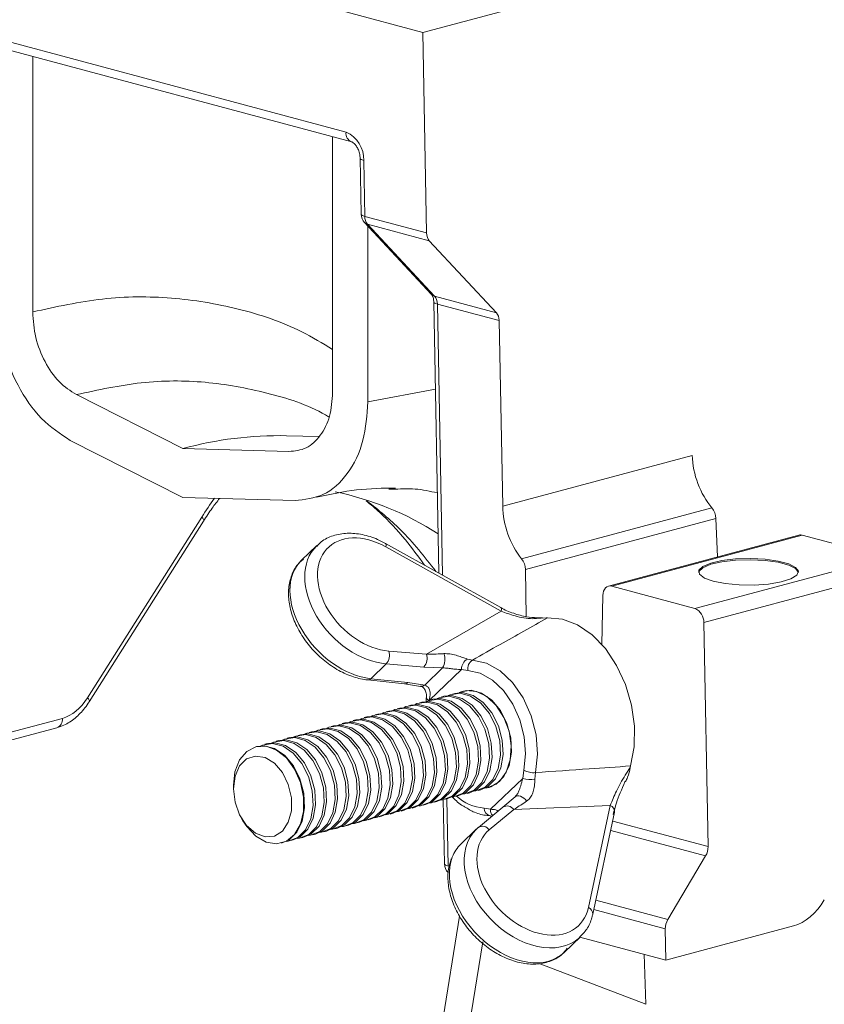
# Model space of a CAD drawing. Units: millimetres. Extents: x 0 to 4200, y 0 to 2970.
# Drawn here: x 388 to 453, y 565 to 644 of the extents above; entities that cross this region are included whole.
import ezdxf

# ---------------------------------------------------------------- set-up
doc = ezdxf.new("R2010")
doc.units = ezdxf.units.MM
doc.linetypes.add('SLD-Solid', pattern=[0])
doc.layers.add('ACO_DRAINAGE', color=7, linetype='SLD-Solid')

# ---------------------------------------------------------------- blocks, each defined once
blk = doc.blocks.new('ACO- 32906 32908 - ISO')
at = {"layer": 'ACO_DRAINAGE', "linetype": 'SLD-Solid', "lineweight": 18}
for p, q in [((60.854, 51.663), (260.769, 105.222)), ((54.679, 53.317), (60.854, 51.663)), ((21.439, 52.588), (54.71, 43.674)), ((21.888, 51.811), (55.158, 42.898)), ((60.854, 51.663), (61.161, 35.601)), ((29.589, 29.266), (29.589, 49.748)), ((53.631, 43.307), (53.631, 22.826)), ((55.85, 41.542), (55.831, 41.59)), ((55.831, 41.589), (55.917, 37.098)), ((55.907, 41.496), (55.85, 41.542)), ((55.999, 41.455), (55.907, 41.496)), ((56.124, 41.419), (55.999, 41.455)), ((56.21, 36.927), (56.124, 41.419)), ((55.936, 37.051), (55.917, 37.098)), ((55.993, 37.005), (55.936, 37.051)), ((56.085, 36.963), (55.993, 37.005)), ((56.21, 36.927), (56.085, 36.963)), ((56.185, 36.435), (61.565, 30.66)), ((61.161, 35.601), (56.21, 36.927)), ((56.417, 36.302), (61.381, 34.972)), ((61.797, 30.526), (56.417, 36.302)), ((56.459, 36.141), (56.459, 22.067)), ((66.761, 29.196), (61.381, 34.972)), ((61.737, 30.064), (62.153, 8.328)), ((61.756, 30.017), (61.737, 30.064)), ((61.813, 29.971), (61.756, 30.017)), ((66.761, 29.196), (61.797, 30.526)), ((61.906, 29.929), (61.813, 29.971)), ((62.03, 29.894), (61.906, 29.929)), ((62.03, 29.894), (66.981, 28.567)), ((62.445, 8.166), (62.03, 29.894)), ((67.266, 13.7), (66.981, 28.567)), ((61.871, 23.065), (56.459, 22.067)), ((41.61, 18.307), (33.095, 22.634)), ((41.61, 14.394), (32.604, 18.971)), ((52.538, 19.286), (49.941, 19.344)), ((41.61, 18.307), (50.125, 18.072)), ((82.447, 17.767), (67.266, 13.7)), ((58.134, 15.051), (58.667, 15.055)), ((41.61, 14.394), (50.616, 14.145)), ((84.037, 13.552), (68.782, 9.465)), ((33.989, -1.659), (43.144, 12.824)), ((43.144, 12.824), (43.225, 12.723)), ((43.225, 12.723), (43.276, 12.634)), ((43.276, 12.634), (43.295, 12.561)), ((69.085, 8.618), (84.355, 12.708)), ((84.474, 9.622), (84.355, 12.708)), ((34.127, -1.979), (43.283, 12.504)), ((43.295, 12.561), (43.283, 12.505)), ((43.283, 12.505), (43.283, 12.504)), ((91.005, 11.371), (75.744, 7.283)), ((76.003, 7.28), (91.263, 11.369)), ((97.935, 9.581), (91.263, 11.369)), ((52.371, 10.541), (51.138, 9.358)), ((67.115, 5.566), (57.874, 10.71)), ((57.874, 10.71), (57.878, 10.708)), ((57.878, 10.708), (57.905, 10.672)), ((57.914, 10.53), (57.894, 10.43)), ((67.135, 5.286), (57.894, 10.43)), ((57.905, 10.672), (57.917, 10.612)), ((57.917, 10.612), (57.914, 10.53)), ((97.935, 9.581), (82.675, 5.493)), ((85.933, 9.466), (87.118, 9.502)), ((87.118, 9.502), (88.29, 9.442)), ((82.994, 8.551), (83.302, 8.859)), ((82.994, 8.454), (83.302, 8.763)), ((83.302, 8.859), (83.937, 9.13)), ((83.302, 8.763), (83.937, 9.033)), ((83.937, 9.13), (84.841, 9.338)), ((83.937, 9.033), (84.841, 9.242)), ((84.841, 9.338), (85.933, 9.466)), ((84.841, 9.242), (85.933, 9.369)), ((85.933, 9.369), (87.118, 9.405)), ((87.118, 9.405), (88.29, 9.346)), ((88.29, 9.442), (89.344, 9.293)), ((88.29, 9.346), (89.344, 9.197)), ((89.344, 9.293), (90.187, 9.067)), ((89.344, 9.197), (90.187, 8.971)), ((90.187, 9.067), (90.744, 8.785)), ((90.187, 8.971), (90.744, 8.688)), ((90.744, 8.785), (90.966, 8.471)), ((90.744, 8.688), (90.965, 8.382)), ((69.085, 8.618), (69.157, 4.833)), ((82.973, 8.382), (82.994, 8.454)), ((83.038, 8.231), (82.994, 8.551)), ((83.432, 7.93), (83.038, 8.231)), ((83.382, 4.365), (98.66, 8.458)), ((84.14, 7.673), (83.432, 7.93)), ((90.832, 8.153), (90.356, 7.861)), ((90.966, 8.471), (90.832, 8.153)), ((75.421, 7.021), (75.509, 7.139)), ((75.509, 7.139), (75.616, 7.227)), ((75.616, 7.227), (75.736, 7.281)), ((75.736, 7.281), (75.867, 7.299)), ((75.867, 7.299), (76.003, 7.28)), ((76.003, 7.28), (82.675, 5.493)), ((85.1, 7.483), (84.14, 7.673)), ((86.225, 7.378), (85.1, 7.483)), ((87.417, 7.366), (86.225, 7.378)), ((88.568, 7.448), (87.417, 7.366)), ((89.578, 7.618), (88.568, 7.448)), ((90.356, 7.861), (89.578, 7.618)), ((75.22, 2.596), (75.296, 6.531)), ((75.296, 6.531), (75.312, 6.711)), ((75.312, 6.711), (75.355, 6.876)), ((75.355, 6.876), (75.421, 7.021)), ((67.115, 5.566), (67.119, 5.564)), ((67.119, 5.564), (67.147, 5.528)), ((67.147, 5.528), (67.159, 5.468)), ((61.158, 1.819), (67.135, 5.286)), ((67.155, 5.387), (67.135, 5.286)), ((67.159, 5.468), (67.155, 5.387)), ((70.752, 4.738), (69.97, 4.692)), ((70.434, 4.713), (70.752, 4.738)), ((70.752, 4.738), (70.853, 4.741)), ((72.059, 4.636), (70.853, 4.741)), ((73.271, 4.172), (72.059, 4.636)), ((74.433, 3.372), (73.271, 4.172)), ((83.382, 4.365), (83.725, -13.6)), ((75.492, 2.273), (74.433, 3.372)), ((58.14, 2.071), (61.158, 1.819)), ((76.398, 0.925), (75.492, 2.273)), ((57.931, 1.05), (56.694, -0.136)), ((60.949, 0.798), (57.931, 1.05)), ((62.447, 0.726), (60.949, 0.798)), ((64.43, 1.437), (64.833, 1.358)), ((64.833, 1.358), (65.954, 1.115)), ((65.954, 1.115), (67.051, 0.499)), ((77.11, -0.609), (76.398, 0.925)), ((61.012, -0.649), (62.447, 0.726)), ((63.963, 0.607), (61.388, -1.862)), ((64.479, 0.515), (63.963, 0.607)), ((65.47, 0.3), (64.479, 0.515)), ((66.439, -0.244), (65.47, 0.3)), ((67.051, 0.499), (68.055, -0.452)), ((56.439, -0.237), (59.393, -0.55)), ((56.694, -0.136), (59.648, -0.45)), ((59.388, -0.554), (60.681, -0.752)), ((59.648, -0.45), (61.012, -0.649)), ((60.685, -0.738), (60.687, -0.738)), ((60.687, -0.738), (60.709, -0.742)), ((67.326, -1.084), (66.439, -0.244)), ((68.055, -0.452), (68.904, -1.679)), ((77.595, -2.259), (77.11, -0.609)), ((62.159, -1.665), (62.965, -1.542)), ((62.552, -1.548), (62.351, -1.602)), ((62.552, -1.548), (63.165, -1.488)), ((62.902, -1.49), (63.043, -1.428)), ((62.965, -1.542), (63.808, -1.768)), ((63.043, -1.428), (63.849, -1.305)), ((63.165, -1.488), (64.008, -1.714)), ((63.435, -1.312), (63.235, -1.365)), ((63.435, -1.312), (64.049, -1.252)), ((64.33, -1.089), (63.77, -1.254)), ((63.786, -1.253), (63.927, -1.191)), ((63.788, -1.253), (64.123, -1.127)), ((63.849, -1.305), (64.692, -1.531)), ((63.927, -1.191), (64.733, -1.068)), ((64.049, -1.252), (64.892, -1.478)), ((65.166, -1.158), (64.33, -1.089)), ((64.692, -1.531), (65.498, -2.086)), ((64.733, -1.068), (65.576, -1.294)), ((64.892, -1.478), (65.698, -2.032)), ((65.997, -1.569), (65.166, -1.158)), ((65.576, -1.294), (66.382, -1.849)), ((66.751, -2.285), (65.997, -1.569)), ((68.076, -2.169), (67.326, -1.084)), ((33.989, -1.659), (34.07, -1.76)), ((34.07, -1.76), (34.121, -1.849)), ((34.121, -1.849), (34.14, -1.923)), ((34.128, -1.979), (34.127, -1.979)), ((34.14, -1.923), (34.128, -1.979)), ((59.508, -2.375), (60.313, -2.253)), ((59.9, -2.259), (59.7, -2.312)), ((59.9, -2.259), (60.514, -2.199)), ((60.251, -2.2), (60.392, -2.138)), ((60.313, -2.253), (61.157, -2.478)), ((60.392, -2.138), (61.197, -2.016)), ((60.514, -2.199), (61.357, -2.425)), ((60.784, -2.022), (60.584, -2.076)), ((60.784, -2.022), (61.397, -1.962)), ((61.089, -1.986), (61.275, -1.902)), ((61.159, -1.69), (61.161, -1.711)), ((61.161, -1.711), (61.183, -1.754)), ((61.183, -1.754), (61.227, -1.795)), ((61.197, -2.016), (62.04, -2.242)), ((61.227, -1.795), (61.293, -1.835)), ((61.275, -1.902), (62.081, -1.779)), ((61.293, -1.835), (61.378, -1.871)), ((61.397, -1.962), (62.241, -2.188)), ((61.668, -1.785), (61.468, -1.839)), ((61.668, -1.785), (62.281, -1.725)), ((62.018, -1.726), (62.159, -1.665)), ((62.04, -2.242), (62.846, -2.796)), ((62.081, -1.779), (62.924, -2.005)), ((62.241, -2.188), (63.046, -2.742)), ((62.281, -1.725), (63.124, -1.951)), ((62.924, -2.005), (63.73, -2.559)), ((63.124, -1.951), (63.93, -2.506)), ((63.808, -1.768), (64.614, -2.322)), ((64.008, -1.714), (64.814, -2.269)), ((64.614, -2.322), (65.31, -3.156)), ((64.814, -2.269), (65.511, -3.103)), ((65.498, -2.086), (66.194, -2.919)), ((65.698, -2.032), (66.394, -2.866)), ((66.382, -1.849), (67.078, -2.683)), ((67.361, -3.242), (66.751, -2.285)), ((68.643, -3.429), (68.076, -2.169)), ((68.904, -1.679), (69.544, -3.105)), ((77.83, -3.948), (77.595, -2.259)), ((56.364, -3.206), (56.978, -3.146)), ((56.715, -3.147), (56.856, -3.086)), ((56.856, -3.086), (57.662, -2.963)), ((56.978, -3.146), (57.821, -3.372)), ((57.248, -2.969), (57.048, -3.023)), ((57.248, -2.969), (57.862, -2.909)), ((57.599, -2.91), (57.74, -2.849)), ((57.662, -2.963), (58.505, -3.189)), ((57.74, -2.849), (58.546, -2.726)), ((57.862, -2.909), (58.705, -3.135)), ((58.132, -2.732), (57.932, -2.786)), ((58.132, -2.732), (58.746, -2.673)), ((58.483, -2.674), (58.624, -2.612)), ((58.546, -2.726), (59.389, -2.952)), ((58.624, -2.612), (59.429, -2.489)), ((58.705, -3.135), (59.511, -3.69)), ((58.746, -2.673), (59.589, -2.898)), ((59.016, -2.496), (58.816, -2.549)), ((59.016, -2.496), (59.63, -2.436)), ((59.367, -2.437), (59.508, -2.375)), ((59.389, -2.952), (60.194, -3.506)), ((59.429, -2.489), (60.273, -2.715)), ((59.589, -2.898), (60.394, -3.453)), ((59.63, -2.436), (60.473, -2.662)), ((60.273, -2.715), (61.078, -3.27)), ((60.473, -2.662), (61.278, -3.216)), ((61.157, -2.478), (61.962, -3.033)), ((61.357, -2.425), (62.162, -2.979)), ((61.962, -3.033), (62.659, -3.867)), ((62.162, -2.979), (62.859, -3.813)), ((62.846, -2.796), (63.543, -3.63)), ((63.046, -2.742), (63.743, -3.576)), ((63.73, -2.559), (64.426, -3.393)), ((63.93, -2.506), (64.627, -3.339)), ((65.31, -3.156), (65.836, -4.195)), ((65.511, -3.103), (66.036, -4.142)), ((66.194, -2.919), (66.72, -3.958)), ((66.394, -2.866), (66.92, -3.905)), ((67.078, -2.683), (67.604, -3.722)), ((69.544, -3.105), (69.937, -4.642)), ((25.986, -4.921), (31.967, -3.318)), ((53.32, -4.033), (54.126, -3.91)), ((53.713, -3.916), (53.513, -3.97)), ((53.713, -3.916), (54.326, -3.857)), ((54.063, -3.858), (54.204, -3.796)), ((54.126, -3.91), (54.969, -4.136)), ((54.204, -3.796), (55.01, -3.673)), ((54.326, -3.857), (55.169, -4.082)), ((54.597, -3.68), (54.396, -3.733)), ((54.597, -3.68), (55.21, -3.62)), ((54.947, -3.621), (55.088, -3.559)), ((55.01, -3.673), (55.853, -3.899)), ((55.088, -3.559), (55.894, -3.437)), ((55.21, -3.62), (56.053, -3.846)), ((55.48, -3.443), (55.28, -3.496)), ((55.48, -3.443), (56.094, -3.383)), ((55.831, -3.384), (55.972, -3.322)), ((55.853, -3.899), (56.659, -4.454)), ((55.894, -3.437), (56.737, -3.662)), ((55.972, -3.322), (56.778, -3.2)), ((56.053, -3.846), (56.859, -4.4)), ((56.094, -3.383), (56.937, -3.609)), ((56.364, -3.206), (56.164, -3.26)), ((56.737, -3.662), (57.543, -4.217)), ((56.778, -3.2), (57.621, -3.426)), ((56.937, -3.609), (57.743, -4.163)), ((57.621, -3.426), (58.427, -3.98)), ((57.821, -3.372), (58.627, -3.926)), ((58.505, -3.189), (59.311, -3.743)), ((58.627, -3.926), (59.323, -4.76)), ((59.311, -3.743), (60.007, -4.577)), ((59.511, -3.69), (60.207, -4.523)), ((60.194, -3.506), (60.891, -4.34)), ((60.394, -3.453), (61.091, -4.287)), ((61.078, -3.27), (61.775, -4.103)), ((61.278, -3.216), (61.975, -4.05)), ((62.659, -3.867), (63.184, -4.906)), ((62.859, -3.813), (63.385, -4.852)), ((63.543, -3.63), (64.068, -4.669)), ((63.743, -3.576), (64.268, -4.615)), ((64.426, -3.393), (64.952, -4.432)), ((64.627, -3.339), (65.152, -4.378)), ((66.92, -3.905), (67.228, -5.057)), ((67.771, -4.356), (67.361, -3.242)), ((67.604, -3.722), (67.912, -4.873)), ((68.99, -4.788), (68.643, -3.429)), ((25.538, -5.672), (31.519, -4.069)), ((50.669, -4.743), (51.475, -4.621)), ((51.061, -4.627), (50.861, -4.68)), ((51.061, -4.627), (51.675, -4.567)), ((51.412, -4.568), (51.553, -4.506)), ((51.475, -4.621), (52.318, -4.846)), ((51.553, -4.506), (52.358, -4.384)), ((51.675, -4.567), (52.518, -4.793)), ((51.945, -4.39), (51.745, -4.444)), ((51.945, -4.39), (52.559, -4.33)), ((52.296, -4.331), (52.437, -4.27)), ((52.358, -4.384), (53.202, -4.61)), ((52.437, -4.27), (53.242, -4.147)), ((52.559, -4.33), (53.402, -4.556)), ((52.829, -4.153), (52.629, -4.207)), ((52.829, -4.153), (53.442, -4.093)), ((53.179, -4.094), (53.32, -4.033)), ((53.202, -4.61), (54.007, -5.164)), ((53.242, -4.147), (54.085, -4.373)), ((53.402, -4.556), (54.207, -5.11)), ((53.442, -4.093), (54.286, -4.319)), ((54.085, -4.373), (54.891, -4.927)), ((54.286, -4.319), (55.091, -4.874)), ((54.969, -4.136), (55.775, -4.69)), ((55.169, -4.082), (55.975, -4.637)), ((55.775, -4.69), (56.472, -5.524)), ((55.975, -4.637), (56.672, -5.471)), ((56.659, -4.454), (57.355, -5.287)), ((56.859, -4.4), (57.556, -5.234)), ((57.543, -4.217), (58.239, -5.051)), ((57.743, -4.163), (58.439, -4.997)), ((58.427, -3.98), (59.123, -4.814)), ((60.007, -4.577), (60.533, -5.616)), ((60.207, -4.523), (60.733, -5.562)), ((60.891, -4.34), (61.417, -5.379)), ((61.091, -4.287), (61.617, -5.326)), ((61.775, -4.103), (62.301, -5.142)), ((61.975, -4.05), (62.501, -5.089)), ((64.068, -4.669), (64.376, -5.821)), ((64.268, -4.615), (64.576, -5.767)), ((64.952, -4.432), (65.26, -5.584)), ((65.152, -4.378), (65.46, -5.53)), ((65.836, -4.195), (66.144, -5.347)), ((66.036, -4.142), (66.344, -5.293)), ((66.72, -3.958), (67.028, -5.11)), ((67.947, -5.526), (67.771, -4.356)), ((69.937, -4.642), (70.058, -6.194)), ((77.805, -5.598), (77.83, -3.948)), ((47.526, -5.574), (48.139, -5.514)), ((47.876, -5.515), (48.017, -5.454)), ((48.017, -5.454), (48.823, -5.331)), ((48.139, -5.514), (48.982, -5.74)), ((48.409, -5.337), (48.209, -5.391)), ((48.409, -5.337), (49.023, -5.277)), ((48.76, -5.278), (48.901, -5.217)), ((48.823, -5.331), (49.666, -5.557)), ((48.901, -5.217), (49.707, -5.094)), ((49.023, -5.277), (49.866, -5.503)), ((49.293, -5.1), (49.093, -5.154)), ((49.293, -5.1), (49.907, -5.041)), ((49.644, -5.042), (49.785, -4.98)), ((49.707, -5.094), (50.55, -5.32)), ((49.785, -4.98), (50.591, -4.857)), ((49.866, -5.503), (50.672, -6.058)), ((49.907, -5.041), (50.75, -5.266)), ((50.177, -4.864), (49.977, -4.917)), ((50.177, -4.864), (50.791, -4.804)), ((50.528, -4.805), (50.669, -4.743)), ((50.55, -5.32), (51.356, -5.874)), ((50.591, -4.857), (51.434, -5.083)), ((50.75, -5.266), (51.556, -5.821)), ((50.791, -4.804), (51.634, -5.03)), ((51.434, -5.083), (52.239, -5.638)), ((51.634, -5.03), (52.44, -5.584)), ((52.318, -4.846), (53.123, -5.401)), ((52.518, -4.793), (53.323, -5.347)), ((53.123, -5.401), (53.82, -6.235)), ((53.323, -5.347), (54.02, -6.181)), ((54.007, -5.164), (54.704, -5.998)), ((54.207, -5.11), (54.904, -5.944)), ((54.891, -4.927), (55.588, -5.761)), ((55.091, -4.874), (55.788, -5.707)), ((56.472, -5.524), (56.997, -6.563)), ((56.672, -5.471), (57.197, -6.51)), ((57.355, -5.287), (57.881, -6.326)), ((57.556, -5.234), (58.081, -6.273)), ((58.239, -5.051), (58.765, -6.09)), ((58.439, -4.997), (58.965, -6.036)), ((59.123, -4.814), (59.649, -5.853)), ((59.323, -4.76), (59.849, -5.799)), ((61.417, -5.379), (61.725, -6.531)), ((61.617, -5.326), (61.925, -6.477)), ((62.301, -5.142), (62.609, -6.294)), ((62.501, -5.089), (62.809, -6.241)), ((63.184, -4.906), (63.492, -6.057)), ((63.385, -4.852), (63.693, -6.004)), ((66.144, -5.347), (66.207, -6.509)), ((66.344, -5.293), (66.407, -6.456)), ((67.028, -5.11), (67.091, -6.273)), ((67.228, -5.057), (67.291, -6.219)), ((67.912, -4.873), (67.975, -6.036)), ((69.097, -6.159), (68.99, -4.788)), ((46.17, -6.655), (46.743, -5.967)), ((46.743, -5.967), (47.474, -5.588)), ((47.526, -5.574), (47.472, -5.588)), ((47.474, -5.588), (48.296, -5.553)), ((48.296, -5.553), (49.136, -5.864)), ((48.982, -5.74), (49.788, -6.294)), ((49.136, -5.864), (49.921, -6.494)), ((49.666, -5.557), (50.472, -6.111)), ((49.788, -6.294), (50.484, -7.128)), ((50.472, -6.111), (51.168, -6.945)), ((50.672, -6.058), (51.368, -6.891)), ((51.356, -5.874), (52.052, -6.708)), ((51.556, -5.821), (52.252, -6.655)), ((52.239, -5.638), (52.936, -6.471)), ((52.44, -5.584), (53.136, -6.418)), ((53.82, -6.235), (54.346, -7.274)), ((54.02, -6.181), (54.546, -7.22)), ((54.704, -5.998), (55.229, -7.037)), ((54.904, -5.944), (55.43, -6.983)), ((55.588, -5.761), (56.113, -6.8)), ((55.788, -5.707), (56.313, -6.746)), ((58.081, -6.273), (58.389, -7.425)), ((58.765, -6.09), (59.073, -7.241)), ((58.965, -6.036), (59.273, -7.188)), ((59.649, -5.853), (59.957, -7.005)), ((59.849, -5.799), (60.157, -6.951)), ((60.533, -5.616), (60.841, -6.768)), ((60.733, -5.562), (61.041, -6.714)), ((62.609, -6.294), (62.672, -7.457)), ((62.809, -6.241), (62.872, -7.403)), ((63.492, -6.057), (63.555, -7.22)), ((63.693, -6.004), (63.756, -7.166)), ((64.376, -5.821), (64.439, -6.983)), ((64.576, -5.767), (64.639, -6.929)), ((65.26, -5.584), (65.323, -6.746)), ((65.46, -5.53), (65.523, -6.693)), ((67.091, -6.273), (66.903, -7.342)), ((67.291, -6.219), (67.103, -7.289)), ((67.975, -6.036), (67.787, -7.105)), ((67.871, -6.65), (67.947, -5.526)), ((68.956, -7.459), (69.097, -6.159)), ((70.058, -6.194), (69.899, -7.664)), ((77.52, -7.133), (77.805, -5.598)), ((45.804, -7.592), (46.17, -6.655)), ((46.172, -7.13), (46.739, -6.571)), ((46.739, -6.571), (47.444, -6.338)), ((47.444, -6.338), (48.212, -6.457)), ((48.212, -6.457), (48.959, -6.915)), ((48.959, -6.915), (49.604, -7.662)), ((49.921, -6.494), (50.58, -7.386)), ((51.168, -6.945), (51.694, -7.984)), ((51.368, -6.891), (51.894, -7.93)), ((52.052, -6.708), (52.578, -7.747)), ((52.252, -6.655), (52.778, -7.694)), ((52.936, -6.471), (53.462, -7.51)), ((53.136, -6.418), (53.662, -7.457)), ((55.229, -7.037), (55.537, -8.189)), ((55.43, -6.983), (55.738, -8.135)), ((56.113, -6.8), (56.421, -7.952)), ((56.313, -6.746), (56.622, -7.898)), ((56.997, -6.563), (57.305, -7.715)), ((57.197, -6.51), (57.505, -7.661)), ((57.881, -6.326), (58.189, -7.478)), ((59.957, -7.005), (60.02, -8.167)), ((60.157, -6.951), (60.22, -8.113)), ((60.841, -6.768), (60.904, -7.93)), ((61.041, -6.714), (61.104, -7.877)), ((61.725, -6.531), (61.788, -7.693)), ((61.925, -6.477), (61.988, -7.64)), ((64.439, -6.983), (64.252, -8.053)), ((64.639, -6.929), (64.452, -7.999)), ((65.323, -6.746), (65.136, -7.816)), ((65.523, -6.693), (65.336, -7.762)), ((66.207, -6.509), (66.019, -7.579)), ((66.407, -6.456), (66.22, -7.525)), ((67.551, -7.628), (67.871, -6.65)), ((45.679, -8.694), (45.804, -7.592)), ((45.805, -7.955), (46.172, -7.13)), ((49.604, -7.662), (50.077, -8.617)), ((50.484, -7.128), (51.01, -8.167)), ((50.58, -7.386), (51.055, -8.463)), ((52.578, -7.747), (52.886, -8.899)), ((52.778, -7.694), (53.086, -8.845)), ((53.462, -7.51), (53.77, -8.662)), ((53.662, -7.457), (53.97, -8.609)), ((54.346, -7.274), (54.654, -8.425)), ((54.546, -7.22), (54.854, -8.372)), ((57.305, -7.715), (57.368, -8.877)), ((57.505, -7.661), (57.568, -8.824)), ((58.189, -7.478), (58.252, -8.641)), ((58.389, -7.425), (58.452, -8.587)), ((59.073, -7.241), (59.136, -8.404)), ((59.273, -7.188), (59.336, -8.35)), ((61.104, -7.877), (60.916, -8.946)), ((61.788, -7.693), (61.6, -8.763)), ((61.988, -7.64), (61.8, -8.71)), ((62.672, -7.457), (62.484, -8.526)), ((62.872, -7.403), (62.684, -8.473)), ((63.555, -7.22), (63.368, -8.29)), ((63.756, -7.166), (63.568, -8.236)), ((65.136, -7.816), (64.714, -8.698)), ((65.336, -7.762), (64.914, -8.644)), ((66.019, -7.579), (65.598, -8.461)), ((66.22, -7.525), (65.798, -8.407)), ((66.903, -7.342), (66.482, -8.224)), ((67.103, -7.289), (66.682, -8.171)), ((67.016, -8.371), (67.551, -7.628)), ((67.787, -7.105), (67.366, -7.987)), ((68.869, -8.129), (68.956, -7.459)), ((69.899, -7.664), (69.841, -8.2)), ((77.52, -7.133), (77.487, -7.258)), ((45.678, -8.956), (45.805, -7.955)), ((50.077, -8.617), (50.327, -9.677)), ((51.01, -8.167), (51.318, -9.319)), ((51.055, -8.463), (51.304, -9.627)), ((51.694, -7.984), (52.002, -9.136)), ((51.894, -7.93), (52.202, -9.082)), ((53.77, -8.662), (53.833, -9.825)), ((53.97, -8.609), (54.033, -9.771)), ((54.654, -8.425), (54.717, -9.588)), ((54.854, -8.372), (54.917, -9.534)), ((55.537, -8.189), (55.6, -9.351)), ((55.738, -8.135), (55.801, -9.297)), ((56.421, -7.952), (56.484, -9.114)), ((56.622, -7.898), (56.685, -9.061)), ((58.252, -8.641), (58.065, -9.71)), ((58.452, -8.587), (58.265, -9.657)), ((59.136, -8.404), (58.948, -9.474)), ((59.336, -8.35), (59.149, -9.42)), ((60.02, -8.167), (59.832, -9.237)), ((60.22, -8.113), (60.032, -9.183)), ((60.904, -7.93), (60.716, -9)), ((62.484, -8.526), (62.062, -9.408)), ((62.684, -8.473), (62.263, -9.355)), ((63.368, -8.29), (62.946, -9.171)), ((63.568, -8.236), (63.146, -9.118)), ((64.252, -8.053), (63.83, -8.935)), ((64.452, -7.999), (64.03, -8.881)), ((64.914, -8.644), (64.296, -9.26)), ((65.598, -8.461), (64.98, -9.077)), ((65.798, -8.407), (65.18, -9.023)), ((66.482, -8.224), (65.864, -8.84)), ((66.748, -8.603), (65.988, -8.898)), ((66.682, -8.171), (66.064, -8.786)), ((66.283, -10.608), (68.869, -8.129)), ((66.312, -8.816), (67.016, -8.371)), ((67.366, -7.987), (66.748, -8.603)), ((45.679, -8.694), (45.678, -8.956)), ((45.805, -10.025), (45.678, -8.956)), ((51.318, -9.319), (51.381, -10.481)), ((52.002, -9.136), (52.065, -10.298)), ((52.202, -9.082), (52.265, -10.245)), ((52.886, -8.899), (52.949, -10.061)), ((53.086, -8.845), (53.149, -10.008)), ((55.6, -9.351), (55.413, -10.421)), ((55.801, -9.297), (55.613, -10.367)), ((56.484, -9.114), (56.297, -10.184)), ((56.685, -9.061), (56.497, -10.13)), ((57.368, -8.877), (57.181, -9.947)), ((57.568, -8.824), (57.381, -9.893)), ((59.149, -9.42), (58.727, -10.302)), ((59.832, -9.237), (59.411, -10.119)), ((60.032, -9.183), (59.611, -10.065)), ((60.716, -9), (60.295, -9.882)), ((60.916, -8.946), (60.495, -9.828)), ((61.6, -8.763), (61.178, -9.645)), ((61.8, -8.71), (61.379, -9.591)), ((62.062, -9.408), (61.444, -10.024)), ((62.263, -9.355), (61.644, -9.97)), ((62.946, -9.171), (62.328, -9.787)), ((63.146, -9.118), (62.528, -9.734)), ((63.83, -8.935), (63.212, -9.55)), ((64.096, -9.314), (63.336, -9.609)), ((64.03, -8.881), (63.412, -9.497)), ((64.296, -9.26), (63.738, -9.513)), ((64.22, -9.372), (64.071, -9.388)), ((64.714, -8.698), (64.096, -9.314)), ((64.98, -9.077), (64.22, -9.372)), ((64.422, -9.33), (64.622, -9.276)), ((65.18, -9.023), (64.622, -9.276)), ((65.104, -9.135), (64.955, -9.152)), ((65.864, -8.84), (65.104, -9.135)), ((65.306, -9.093), (65.506, -9.039)), ((66.064, -8.786), (65.506, -9.039)), ((65.824, -8.922), (66.312, -8.816)), ((65.988, -8.898), (65.839, -8.915)), ((66.193, -8.855), (65.841, -8.914)), ((46.172, -11.047), (45.805, -10.025)), ((50.327, -9.677), (50.327, -10.726)), ((51.304, -9.627), (51.304, -10.776)), ((52.265, -10.245), (52.077, -11.314)), ((52.949, -10.061), (52.761, -11.131)), ((53.149, -10.008), (52.961, -11.078)), ((53.833, -9.825), (53.645, -10.894)), ((54.033, -9.771), (53.845, -10.841)), ((54.717, -9.588), (54.529, -10.658)), ((54.917, -9.534), (54.729, -10.604)), ((56.297, -10.184), (55.875, -11.066)), ((56.497, -10.13), (56.075, -11.012)), ((57.181, -9.947), (56.759, -10.829)), ((57.381, -9.893), (56.959, -10.775)), ((58.065, -9.71), (57.643, -10.592)), ((58.265, -9.657), (57.843, -10.539)), ((58.948, -9.474), (58.527, -10.355)), ((59.411, -10.119), (58.793, -10.734)), ((59.611, -10.065), (58.993, -10.681)), ((60.295, -9.882), (59.677, -10.498)), ((60.56, -10.261), (59.801, -10.556)), ((60.495, -9.828), (59.877, -10.444)), ((60.761, -10.207), (60.202, -10.46)), ((61.178, -9.645), (60.56, -10.261)), ((61.444, -10.024), (60.685, -10.319)), ((61.379, -9.591), (60.761, -10.207)), ((60.886, -10.277), (61.086, -10.223)), ((61.644, -9.97), (61.086, -10.223)), ((61.569, -10.082), (61.419, -10.099)), ((62.328, -9.787), (61.569, -10.082)), ((61.77, -10.04), (61.97, -9.986)), ((62.528, -9.734), (61.97, -9.986)), ((62.453, -9.845), (62.303, -9.862)), ((63.212, -9.55), (62.453, -9.845)), ((62.5, -9.837), (62.599, -14.991)), ((62.654, -9.803), (62.854, -9.749)), ((62.891, -15.162), (62.788, -9.767)), ((63.412, -9.497), (62.854, -9.749)), ((63.336, -9.609), (63.239, -9.621)), ((63.538, -9.566), (63.738, -9.513)), ((67.262, -10.445), (68.253, -9.615)), ((68.253, -9.615), (68.339, -9.556)), ((68.339, -9.556), (68.446, -9.527)), ((68.446, -9.527), (68.567, -9.529)), ((68.567, -9.529), (68.698, -9.562)), ((68.698, -9.562), (68.831, -9.625)), ((68.831, -9.625), (68.96, -9.714)), ((68.96, -9.714), (69.079, -9.826)), ((69.079, -9.826), (69.183, -9.955)), ((46.739, -11.909), (46.172, -11.047)), ((50.327, -10.726), (50.077, -11.652)), ((51.304, -10.776), (51.055, -11.807)), ((51.381, -10.481), (51.194, -11.551)), ((52.065, -10.298), (51.877, -11.368)), ((53.645, -10.894), (53.224, -11.776)), ((53.845, -10.841), (53.424, -11.723)), ((54.529, -10.658), (54.107, -11.539)), ((54.729, -10.604), (54.308, -11.486)), ((55.413, -10.421), (54.991, -11.303)), ((55.613, -10.367), (55.191, -11.249)), ((56.075, -11.012), (55.457, -11.628)), ((56.759, -10.829), (56.141, -11.445)), ((56.959, -10.775), (56.341, -11.391)), ((57.643, -10.592), (57.025, -11.208)), ((57.909, -10.971), (57.149, -11.266)), ((57.843, -10.539), (57.225, -11.154)), ((58.109, -10.918), (57.551, -11.17)), ((58.033, -11.029), (57.884, -11.046)), ((58.527, -10.355), (57.909, -10.971)), ((58.793, -10.734), (58.033, -11.029)), ((58.727, -10.302), (58.109, -10.918)), ((58.235, -10.987), (58.435, -10.934)), ((58.993, -10.681), (58.435, -10.934)), ((58.917, -10.792), (58.768, -10.809)), ((59.677, -10.498), (58.917, -10.792)), ((59.118, -10.75), (59.319, -10.697)), ((59.877, -10.444), (59.319, -10.697)), ((59.801, -10.556), (59.652, -10.572)), ((60.002, -10.514), (60.202, -10.46)), ((60.685, -10.319), (60.536, -10.336)), ((67.282, -10.427), (65.321, -12.057)), ((65.768, -10.516), (66.283, -10.608)), ((68.147, -10.628), (66.185, -12.258)), ((75.886, -10.3), (68.147, -10.628)), ((74.129, -18.487), (75.886, -10.3)), ((74.478, -19.02), (76.235, -10.832)), ((46.305, -11.296), (46.436, -11.522)), ((46.743, -11.993), (46.436, -11.522)), ((50.077, -11.652), (49.604, -12.354)), ((51.055, -11.807), (50.58, -12.629)), ((51.194, -11.551), (50.772, -12.433)), ((51.877, -11.368), (51.456, -12.25)), ((52.077, -11.314), (51.656, -12.196)), ((52.761, -11.131), (52.34, -12.013)), ((52.961, -11.078), (52.54, -11.959)), ((53.224, -11.776), (52.605, -12.392)), ((53.424, -11.723), (52.806, -12.338)), ((54.107, -11.539), (53.489, -12.155)), ((54.308, -11.486), (53.69, -12.102)), ((54.991, -11.303), (54.373, -11.918)), ((55.257, -11.682), (54.498, -11.977)), ((55.191, -11.249), (54.573, -11.865)), ((55.457, -11.628), (54.899, -11.881)), ((55.381, -11.74), (55.232, -11.756)), ((55.875, -11.066), (55.257, -11.682)), ((56.141, -11.445), (55.381, -11.74)), ((55.583, -11.698), (55.783, -11.644)), ((56.341, -11.391), (55.783, -11.644)), ((56.265, -11.503), (56.116, -11.52)), ((57.025, -11.208), (56.265, -11.503)), ((56.467, -11.461), (56.667, -11.407)), ((57.225, -11.154), (56.667, -11.407)), ((57.149, -11.266), (57, -11.283)), ((57.351, -11.224), (57.551, -11.17)), ((66.418, -11.145), (66.291, -11.123)), ((83.725, -13.6), (76.08, -11.552)), ((47.444, -12.52), (46.739, -11.909)), ((47.474, -12.763), (46.743, -11.993)), ((48.212, -12.812), (47.444, -12.52)), ((49.604, -12.354), (48.959, -12.755)), ((50.58, -12.629), (49.921, -13.169)), ((50.772, -12.433), (50.154, -13.049)), ((51.456, -12.25), (50.838, -12.866)), ((51.722, -12.629), (50.962, -12.924)), ((51.656, -12.196), (51.038, -12.812)), ((51.922, -12.575), (51.364, -12.828)), ((52.34, -12.013), (51.722, -12.629)), ((52.605, -12.392), (51.846, -12.687)), ((52.54, -11.959), (51.922, -12.575)), ((52.047, -12.645), (52.248, -12.591)), ((52.806, -12.338), (52.248, -12.591)), ((52.73, -12.45), (52.581, -12.467)), ((53.489, -12.155), (52.73, -12.45)), ((52.931, -12.408), (53.131, -12.354)), ((53.69, -12.102), (53.131, -12.354)), ((53.614, -12.213), (53.464, -12.23)), ((54.373, -11.918), (53.614, -12.213)), ((53.815, -12.171), (54.015, -12.118)), ((54.573, -11.865), (54.015, -12.118)), ((54.498, -11.977), (54.348, -11.993)), ((54.699, -11.934), (54.899, -11.881)), ((65.146, -12.213), (63.913, -13.396)), ((65.301, -12.076), (65.321, -12.057)), ((75.919, -12.301), (83.531, -14.34)), ((48.296, -13.239), (47.474, -12.763)), ((48.959, -12.755), (48.212, -12.812)), ((49.136, -13.378), (48.296, -13.239)), ((49.921, -13.169), (49.136, -13.378)), ((49.542, -13.316), (49.596, -13.302)), ((50.154, -13.049), (49.596, -13.302)), ((50.078, -13.161), (49.929, -13.177)), ((50.838, -12.866), (50.078, -13.161)), ((50.28, -13.118), (50.48, -13.065)), ((51.038, -12.812), (50.48, -13.065)), ((50.962, -12.924), (50.813, -12.94)), ((51.163, -12.882), (51.364, -12.828)), ((51.846, -12.687), (51.697, -12.704)), ((62.618, -15.039), (62.599, -14.991)), ((83.531, -14.34), (80.491, -19.451)), ((62.675, -15.084), (62.618, -15.039)), ((62.767, -15.126), (62.675, -15.084)), ((62.891, -15.162), (62.767, -15.126)), ((80.491, -19.451), (74.717, -17.904)), ((74.556, -18.653), (80.297, -20.192)), ((63.809, -19.17), (58.515, -51.708)), ((80.297, -20.192), (80.345, -22.696)), ((90.569, -19.956), (80.345, -22.696)), ((65.662, -21.24), (62.776, -38.983)), ((72.185, -22.09), (73.486, -20.842)), ((80.345, -22.696), (73.447, -20.847)), ((78.733, -26.241), (78.615, -22.232)), ((70.195, -22.974), (78.733, -26.241))]:
    blk.add_line(p, q, dxfattribs=at)
for centre, radius, start, end in [((55.407, 43.56), 0.707, 170.66951, 249.69914), ((53.773, 41.516), 2.353, 357.63326, 66.53188), ((56.917, 37.117), 1, 181.09538, 222.96964), ((56.525, 36.758), 0.469, 223.46694, 256.60435), ((57.136, 36.887), 0.928, 177.50471, 219.121), ((61.903, 30.979), 0.465, 223.32298, 256.748), ((49.377, -10.119), 29.469, 88.90328, 105.28218), ((48.724, -9.527), 24.905, 57.53508, 78.14768), ((74.278, 13.821), 7.014, 180.99124, 218.40038), ((67.682, 8.593), 1.403, 0.99145, 38.40021), ((82.206, 4.414), 1.176, 357.63316, 66.53216), ((57.047, 1.763), 1.136, 321.12311, 15.7096), ((60.065, 1.511), 1.136, 321.11748, 15.71531), ((61.352, 1.395), 1.283, 328.56025, 21.7749), ((64.923, 0.614), 0.959, 120.87757, 180.38278), ((65.31, 0.661), 0.844, 124.39716, 189.99935), ((56.461, 0.08), 0.318, 266.0326, 317.05358), ((59.417, -0.239), 0.312, 265.57079, 317.53628), ((60.754, -0.349), 0.396, 263.45892, 310.81095), ((31.275, -3.414), 0.699, 290.45836, 7.92002), ((69.735, -6.151), 1.522, 239.21657, 276.18384), ((69.5, -6.168), 2.061, 252.14583, 279.51788), ((66.114, -6.69), 3.841, 228.34101, 264.82446), ((66.37, -10.526), 0.602, 179.02516, 262.49487), ((66.928, -10.661), 0.646, 175.30962, 223.86649), ((67.606, -10.994), 0.653, 34.07308, 119.68961), ((75.7, -10.802), 0.535, 356.70117, 69.68373), ((65.645, -12.624), 0.653, 34.07571, 119.69229), ((63.598, -14.972), 1, 181.09538, 225.13079), ((73.943, -18.989), 0.535, 356.67919, 69.69185)]:
    blk.add_arc(centre, radius, start, end, dxfattribs=at)
for centre, major_axis, ratio, start_param, end_param in [((61.868, 35.79), (0.226, 0.974), 0.687857, 1.922179, 2.707577), ((61.323, 29.704), (0.192, 0.983), 0.693583, 5.039313, 5.824711), ((66.274, 28.378), (0.226, 0.974), 0.687857, 5.063772, 5.84917), ((85.979, 16.946), (-1.451, 4.786), 0.673849, 1.200267, 2.137364), ((53.369, 1.404), (6.096, 20.102), 0.673849, 1.091251, 1.182107), ((83.649, 12.873), (-0.29, 0.957), 0.673849, 4.34186, 5.278957), ((56.926, 6.602), (-3.667, 3.758), 0.697405, 5.116408, 8.747391), ((91.281, 10.41), (-0.29, 0.957), 0.673849, 5.886477, 6.261159), ((56.541, 6.226), (-4.186, 4.299), 0.695925, 0.008199, 2.464999), ((55.274, 5.011), (-4.121, 4.361), 0.675116, 0.004865, 2.475156), ((32.041, 0.516), (1.161, 3.829), 0.673849, 3.538301, 4.3237), ((69.316, -16.528), (-4.186, 4.299), 0.695925, 6.277893, 9.398754), ((69.701, -16.152), (-3.667, 3.758), 0.697405, 6.227562, 9.858546), ((69.316, -16.528), (-4.186, 4.299), 0.695925, 6.228356, 6.277893), ((68.049, -17.743), (-4.121, 4.361), 0.675116, 0.004865, 0.310583), ((83.018, -13.79), (0.226, 0.974), 0.687857, 4.278374, 5.063772), ((68.049, -17.743), (-4.121, 4.361), 0.675116, 0.310583, 3.146457), ((90.477, -15.114), (1.13, 4.872), 0.687857, 3.492975, 4.278374), ((81.005, -20.002), (0.226, 0.974), 0.687857, 1.136781, 1.922179)]:
    blk.add_ellipse(centre, major_axis=major_axis, ratio=ratio, start_param=start_param, end_param=end_param, dxfattribs=at)
for points, knots in [([(55.158, 42.898), (55.176, 42.892), (55.216, 42.879), (55.362, 42.779), (55.542, 42.565), (55.703, 42.259), (55.808, 41.913), (55.824, 41.692), (55.831, 41.589)], [0, 0, 0, 0, 0.135963, 0.304085, 0.479318, 0.656631, 0.841264, 1, 1, 1, 1]), ([(26.761, 30.024), (26.845, 28.88), (27.012, 26.591), (28.316, 23.302), (30.214, 20.532), (31.808, 19.491), (32.604, 18.971)], [0, 0, 0, 0, 0.249993, 0.499972, 0.749936, 1, 1, 1, 1]), ([(53.631, 26.252), (52.816, 26.747), (50.425, 28.199), (46.089, 29.628), (40.741, 30.528), (35.206, 30.5), (31.463, 29.678), (29.589, 29.266)], [0, 0, 0, 0, 0.114587, 0.335906, 0.557294, 0.778493, 1, 1, 1, 1]), ([(61.565, 30.66), (61.58, 30.641), (61.616, 30.599), (61.695, 30.424), (61.732, 30.217), (61.736, 30.088), (61.737, 30.064)], [0, 0, 0, 0, 0.254699, 0.585281, 0.92199, 1, 1, 1, 1]), ([(29.589, 29.267), (29.635, 28.579), (29.727, 27.203), (30.527, 25.238), (31.654, 23.558), (32.615, 22.942), (33.095, 22.634)], [0, 0, 0, 0, 0.250046, 0.499996, 0.749857, 1, 1, 1, 1]), ([(33.095, 22.634), (34.831, 23.012), (38.304, 23.769), (43.439, 23.78), (48.375, 22.853), (51.7, 21.831), (53.255, 20.895), (53.348, 20.839)], [0, 0, 0, 0, 0.2461065, 0.4922124, 0.738318, 0.9844243, 1, 1, 1, 1]), ([(53.631, 22.826), (53.585, 22.162), (53.493, 20.836), (52.693, 19.299), (51.566, 18.223), (50.606, 18.122), (50.125, 18.072)], [0, 0, 0, 0, 0.250101, 0.500003, 0.749912, 1, 1, 1, 1]), ([(56.459, 22.067), (56.381, 21.002), (56.218, 18.802), (54.911, 16.168), (52.981, 14.413), (51.388, 14.232), (50.616, 14.145)], [0, 0, 0, 0, 0.2422267, 0.4999992, 0.7577723, 1, 1, 1, 1]), ([(52.341, 14.416), (53.418, 14.646), (55.563, 15.104), (57.645, 15.134), (58.682, 15.148)], [0, 0, 0, 0, 0.502093, 1, 1, 1, 1]), ([(58.667, 15.055), (59.194, 15.081), (60.342, 15.136), (61.437, 14.889), (62.03, 14.755)], [0, 0, 0, 0, 0.458067, 1, 1, 1, 1]), ([(43.283, 12.504), (43.507, 12.856), (43.913, 13.492), (44.367, 14.059), (44.57, 14.312)], [0, 0, 0, 0, 0.552951, 1, 1, 1, 1]), ([(56.324, 14.117), (56.689, 13.811), (57.757, 12.913), (59.35, 11.228), (60.484, 9.669), (60.987, 8.977)], [0, 0, 0, 0, 0.223778, 0.655902, 1, 1, 1, 1]), ([(56.395, 14.101), (57.314, 13.372), (59.317, 11.783), (60.994, 9.632), (61.901, 8.468)], [0, 0, 0, 0, 0.458953, 1, 1, 1, 1]), ([(57.874, 10.71), (57.662, 10.82), (57.055, 11.135), (56.011, 11.459), (54.794, 11.572), (53.672, 11.365), (52.827, 10.984), (52.469, 10.593), (52.351, 10.464)], [0, 0, 0, 0, 0.106888, 0.307092, 0.508434, 0.708572, 0.90433, 1, 1, 1, 1]), ([(51.285, 9.449), (51.101, 9.284), (50.668, 8.899), (50.266, 8.047), (50.06, 7.004), (50.128, 5.855), (50.46, 4.654), (51.048, 3.461), (51.858, 2.344), (52.848, 1.364), (53.967, 0.573), (55.137, 0.026), (55.97, -0.183), (56.39, -0.231), (56.439, -0.237)], [0, 0, 0, 0, 0.065694, 0.153858, 0.242525, 0.333493, 0.426578, 0.52066, 0.61489, 0.709203, 0.803769, 0.898753, 0.988315, 1, 1, 1, 1]), ([(70.033, 4.743), (69.749, 4.76), (69.113, 4.801), (68.118, 5.1), (67.405, 5.363), (67.116, 5.566), (67.116, 5.566)], [0, 0, 0, 0, 0.279927, 0.627152, 0.999535, 1, 1, 1, 1]), ([(70.853, 4.741), (69.593, 4.034), (67.589, 2.911), (65.579, 1.778), (64.833, 1.358)], [0, 0, 0, 0, 0.6290969, 1, 1, 1, 1]), ([(69.97, 4.692), (69.871, 4.685), (69.307, 4.643), (68.291, 4.842), (67.501, 5.146), (67.135, 5.286)], [0, 0, 0, 0, 0.1025238, 0.584316, 1, 1, 1, 1]), ([(70.43, 4.756), (70.338, 4.741), (70.212, 4.721), (70.071, 4.738), (70.033, 4.743)], [0, 0, 0, 0, 0.726388, 1, 1, 1, 1]), ([(61.158, 1.819), (61.566, 1.828), (62.021, 1.838), (62.494, 1.868), (62.543, 1.871)], [0, 0, 0, 0, 0.8949495, 1, 1, 1, 1]), ([(62.543, 1.871), (62.699, 1.871), (63.011, 1.871), (63.518, 1.751), (63.969, 1.602), (64.256, 1.497), (64.395, 1.449), (64.43, 1.437)], [0, 0, 0, 0, 0.248601, 0.498829, 0.717255, 0.929272, 1, 1, 1, 1]), ([(63.963, 0.607), (63.796, 0.608), (63.533, 0.608), (63.08, 0.672), (62.728, 0.724), (62.526, 0.726), (62.447, 0.726)], [0, 0, 0, 0, 0.4007328, 0.626291, 0.8538733, 1, 1, 1, 1]), ([(60.704, -0.752), (60.743, -0.759), (60.825, -0.774), (61.019, -0.961), (61.156, -1.289), (61.154, -1.557), (61.153, -1.692)], [0, 0, 0, 0, 0.2273301, 0.4719959, 0.7350278, 1, 1, 1, 1]), ([(61.012, -0.649), (61.083, -0.679), (61.225, -0.74), (61.39, -0.976), (61.482, -1.365), (61.417, -1.68), (61.378, -1.871)], [0, 0, 0, 0, 0.184014, 0.367698, 0.614698, 1, 1, 1, 1]), ([(31.519, -4.069), (31.713, -4.006), (32.228, -3.838), (33.008, -3.323), (33.678, -2.646), (34.013, -2.148), (34.127, -1.979)], [0, 0, 0, 0, 0.191461, 0.507813, 0.83237, 1, 1, 1, 1]), ([(61.136, -1.68), (61.141, -1.792), (61.147, -1.926), (61.123, -2.04), (61.118, -2.059)], [0, 0, 0, 0, 0.8318534, 1, 1, 1, 1]), ([(69.899, -7.664), (71.331, -7.563), (73.875, -7.383), (76.411, -7.209), (77.52, -7.133)], [0, 0, 0, 0, 0.5629, 1, 1, 1, 1]), ([(75.886, -10.3), (76.035, -9.928), (76.334, -9.182), (76.935, -8.084), (77.352, -7.46), (77.487, -7.258)], [0, 0, 0, 0, 0.402761, 0.807191, 1, 1, 1, 1]), ([(77.487, -7.258), (77.426, -7.526), (77.335, -7.927), (77.164, -8.303), (77.071, -8.4), (77.056, -8.415)], [0, 0, 0, 0, 0.629149, 0.940073, 1, 1, 1, 1]), ([(68.253, -9.615), (68.315, -9.549), (68.441, -9.417), (68.588, -9.097), (68.733, -8.645), (68.817, -8.324), (68.869, -8.129)], [0, 0, 0, 0, 0.1840145, 0.3676967, 0.6146981, 1, 1, 1, 1]), ([(69.841, -8.2), (69.833, -8.378), (69.819, -8.703), (69.725, -9.189), (69.56, -9.578), (69.366, -9.821), (69.228, -9.922), (69.183, -9.955)], [0, 0, 0, 0, 0.258446, 0.472297, 0.686475, 0.898341, 1, 1, 1, 1]), ([(77.056, -8.415), (76.803, -8.993), (76.395, -9.92), (76.202, -10.714), (76.129, -11.013)], [0, 0, 0, 0, 0.623156, 1, 1, 1, 1]), ([(63.166, -9.55), (63.418, -9.818), (63.741, -10.162), (64.119, -10.358), (64.201, -10.4)], [0, 0, 0, 0, 0.782411, 1, 1, 1, 1]), ([(69.183, -9.955), (68.867, -10.162), (68.515, -10.393), (68.182, -10.606), (68.147, -10.628)], [0, 0, 0, 0, 0.895, 1, 1, 1, 1]), ([(64.201, -10.4), (64.468, -10.565), (65.048, -10.922), (65.762, -11.089), (66.182, -11.117), (66.265, -11.123)], [0, 0, 0, 0, 0.4060045, 0.8821853, 1, 1, 1, 1]), ([(66.283, -10.608), (66.432, -10.613), (66.663, -10.621), (66.857, -10.715), (66.864, -10.769), (66.864, -10.774)], [0, 0, 0, 0, 0.61358, 0.958943, 1, 1, 1, 1]), ([(63.139, -14.584), (63.043, -14.892), (62.843, -15.538), (62.87, -16.654), (63.143, -17.847), (63.681, -19.047), (64.447, -20.185), (65.403, -21.198), (66.5, -22.033), (67.684, -22.645), (68.898, -22.995), (70.085, -23.056), (71.159, -22.801), (71.978, -22.353), (72.315, -21.915), (72.441, -21.752)], [0, 0, 0, 0, 0.07089, 0.148153, 0.227367, 0.307632, 0.38812, 0.468664, 0.549393, 0.630446, 0.711973, 0.79379, 0.874759, 0.953376, 1, 1, 1, 1]), ([(73.403, -20.899), (73.618, -20.679), (74.064, -20.223), (74.356, -19.531), (74.456, -19.109), (74.478, -19.02)], [0, 0, 0, 0, 0.423965, 0.878725, 1, 1, 1, 1])]:
    blk.add_open_spline(points, degree=3, knots=knots, dxfattribs=at)

msp = doc.modelspace()

# ---------------------------------------------------------------- block references
at = {"layer": 'ACO_DRAINAGE'}
msp.add_blockref('ACO- 32906 32908 - ISO', (359.557, 590.903), dxfattribs=at)

doc.saveas('drawing.dxf')
